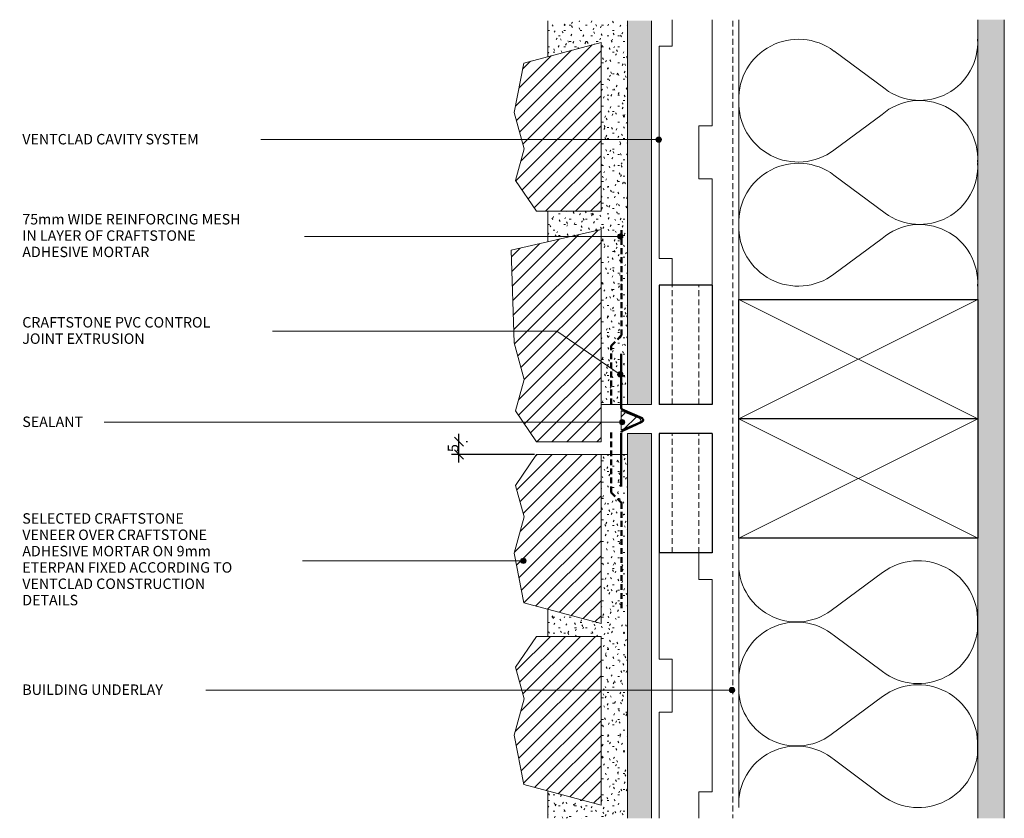
# Model space of a CAD drawing. Units: millimetres. Extents: x 678170 to 678541, y -704681 to -704380.
import ezdxf

# ---------------------------------------------------------------- set-up
doc = ezdxf.new("R2010")
doc.units = ezdxf.units.MM
doc.linetypes.add('Dash', pattern=[3.4, 2.2, -1.2])
doc.layers.add('CS-Dims', color=7, linetype='Continuous')
for name, color, linetype, lineweight in [('CS-Text', 7, 'Continuous', 9), ('CS_Cut Lines 01', 1, 'Continuous', 9), ('CS_Lines 15', 1, 'Continuous', 9), ('CS_Lines 25', 1, 'Continuous', 18), ('CS_Lines 35', 1, 'Continuous', 25), ('CS_Lines 50', 1, 'Continuous', 50), ('CS_Lines 80', 8, 'Dash', 9), ('CS_Lines Hidden 15', 1, 'Dash', 9), ('CS_Lines Hidden 50', 1, 'Dash', 50)]:
    doc.layers.add(name, color=color, linetype=linetype, lineweight=lineweight)
doc.styles.add('CS-Text', font='swissl.ttf')
doc.dimstyles.new('CS_Std_Dimension', dxfattribs={"dimscale": 304.8, "dimtxt": 0.013123, "dimasz": 0.18, "dimexe": 0.009186, "dimexo": 0.016404, "dimgap": 0.000656168, "dimtad": 1, "dimtoh": 1, "dimdec": 0, "dimzin": 1, "dimdsep": 46, "dimtxsty": 'CS-Text', "dimtsz": 0.005568, "dimcen": 0.09, "dimdle": 0.009843, "dimaunit": 1, "dimadec": 0, "dimazin": 0, "dimtfac": 1, "dimtdec": 0, "dimtmove": 0, "dimatfit": 3, "dimfxl": 1, "dimtvp": 1, "dimtolj": 1, "dimtzin": 0, "dimarcsym": 0})

# ---------------------------------------------------------------- blocks, each defined once
blk = doc.blocks.new('CS_Mortar Bed - CS_Mortar Bed_1-23-F2')
at = {"lineweight": 9}
h = blk.add_hatch(dxfattribs=at)
h.set_pattern_fill('FP1_1', color=256, style=0, pattern_type=2)
h.set_pattern_definition([(180, (339199.602, -352272.161), (-8.128, -2.032), [0.671, -5.425, 0.671, -5.425, -32.512]), (180, (339199.602, -352272.161), (-8.128, -2.032), [-12.192, 0.671, -11.521, 0.671, -5.425, -14.224]), (180, (339199.602, -352272.161), (-8.128, -2.032), [-30.48, 0.671, -3.393, 0.671, -9.489]), (300, (339196.554, -352273.177), (5.8237636205, -6.023054482), [0.671, -5.425, 0.671, -5.425, -32.512]), (300, (339196.554, -352273.177), (5.8237636205, -6.023054482), [-12.192, 0.671, -11.521, 0.671, -5.425, -14.224]), (300, (339196.554, -352273.177), (5.8237636205, -6.023054482), [-30.48, 0.671, -3.393, 0.671, -9.489]), (60, (339195.538, -352277.241), (2.3042363795, 8.055054482), [0.671, -5.425, 0.671, -5.425, -32.512]), (60, (339195.538, -352277.241), (2.3042363795, 8.055054482), [-12.192, 0.671, -11.521, 0.671, -5.425, -14.224]), (60, (339195.538, -352277.241), (2.3042363795, 8.055054482), [-30.48, 0.671, -3.393, 0.671, -9.489])])
h.paths.add_polyline_path([(0, 137.12), (0, 0), (10, 0), (10, 63.67), (30, 58.32), (30, 68.53), (10, 68.53), (10, 132.2), (30, 126.85), (30, 137.12)], flags=0)
blk.add_line((0, 0), (10, 0), dxfattribs=at)
at = {"layer": 'CS_Lines 15'}
for p, q in [((30, 126.85), (30, 137.12)), ((30, 58.32), (30, 68.53))]:
    blk.add_line(p, q, dxfattribs=at)
blk = doc.blocks.new('CS_Lining - Generic Sheet - 9mm_1-22-F2')
at = {"lineweight": 9}
blk.add_hatch(color=256, dxfattribs=at).paths.add_polyline_path([(145, 9), (0, 9), (0, 0), (145, 0)], flags=0)
for p, q in [((145, 9), (0, 9)), ((0, 9), (0, 0)), ((0, 0), (145, 0))]:
    blk.add_line(p, q, dxfattribs=at)
blk = doc.blocks.new('CS_Line - Timber Framing_1-5-F2')
at = {"layer": 'CS_Lines 15'}
blk.add_line((24.71, 0), (125, 0), dxfattribs=at)
blk = doc.blocks.new('CS_Line - Building underlay_1-21-F2')
at = {"layer": 'CS_Lines Hidden 15'}
blk.add_line((0, 0), (300.58, 0), dxfattribs=at)
blk = doc.blocks.new('CS_Line - Timber Framing_1-20-F2')
at = {"layer": 'CS_Lines 15'}
blk.add_line((41.54, 0), (139.54, 0), dxfattribs=at)
blk = doc.blocks.new('CS_Line - 75mm Mesh_1-19-F2')
at = {"layer": 'CS_Lines Hidden 50'}
blk.add_line((0, 0), (22.85, 0), dxfattribs=at)
blk = doc.blocks.new('CS_Sill Block 2 - CS_Sill Block 2_1-12-F2')
at = {"lineweight": 9}
h = blk.add_hatch(dxfattribs=at)
h.set_pattern_fill('FP1_2', color=256, style=0, pattern_type=2)
h.set_pattern_definition([(225, (339194.602, -352303.998), (2.828427125, -2.828427125), [])])
h.paths.add_polyline_path([(0, -63.67), (24.28, -63.67), (32.18, -52.02), (29, -40.16), (32.68, -26.44), (29.11, -7.8), (0, 0)], flags=0)
at = {"layer": 'CS_Lines 25'}
for p, q in [((0, 0), (0, -63.67)), ((29.11, -7.8), (0, 0)), ((32.68, -26.44), (29.11, -7.8)), ((29, -40.16), (32.68, -26.44)), ((32.18, -52.02), (29, -40.16)), ((24.28, -63.67), (32.18, -52.02)), ((0, -63.67), (24.28, -63.67))]:
    blk.add_line(p, q, dxfattribs=at)
blk = doc.blocks.new('CS_Cavity batten castelated mid - CS_Cavity batten castelated mid_1-17-F2')
at = {"lineweight": 9}
for p, q in [((0, 20), (40, 20)), ((40, 20), (40, 15)), ((60, 15), (60, 20)), ((60, 20), (100, 20)), ((40, 15), (60, 15)), ((0, 5), (10, 5)), ((10, 5), (10, 0)), ((90, 0), (90, 5)), ((90, 5), (100, 5)), ((10, 0), (90, 0))]:
    blk.add_line(p, q, dxfattribs=at)
blk = doc.blocks.new('CS_Lining - Generic Sheet - 9mm_1-18-F2')
at = {"lineweight": 9}
blk.add_hatch(color=256, dxfattribs=at).paths.add_polyline_path([(144.58, -9), (144.58, 0), (0, 0), (0, -9)], flags=0)
for q in [(0, 0), (144.58, -9)]:
    blk.add_line((0, -9), q, dxfattribs=at)
blk = doc.blocks.new('CS_Mortar Bed - CS_Mortar Bed_1-16-F2')
at = {"lineweight": 9}
h = blk.add_hatch(dxfattribs=at)
h.set_pattern_fill('FP1_3', color=256, style=0, pattern_type=2)
h.set_pattern_definition([(180, (339199.602, -352190.429), (-8.128, -2.032), [0.671, -5.425, 0.671, -5.425, -32.512]), (180, (339199.602, -352190.429), (-8.128, -2.032), [-12.192, 0.671, -11.521, 0.671, -5.425, -14.224]), (180, (339199.602, -352190.429), (-8.128, -2.032), [-30.48, 0.671, -3.393, 0.671, -9.489]), (300, (339196.554, -352191.445), (5.8237636205, -6.023054482), [0.671, -5.425, 0.671, -5.425, -32.512]), (300, (339196.554, -352191.445), (5.8237636205, -6.023054482), [-12.192, 0.671, -11.521, 0.671, -5.425, -14.224]), (300, (339196.554, -352191.445), (5.8237636205, -6.023054482), [-30.48, 0.671, -3.393, 0.671, -9.489]), (60, (339195.538, -352195.509), (2.3042363795, 8.055054482), [0.671, -5.425, 0.671, -5.425, -32.512]), (60, (339195.538, -352195.509), (2.3042363795, 8.055054482), [-12.192, 0.671, -11.521, 0.671, -5.425, -14.224]), (60, (339195.538, -352195.509), (2.3042363795, 8.055054482), [-30.48, 0.671, -3.393, 0.671, -9.489])])
h.paths.add_polyline_path([(0, 144.58), (0, 0), (30, 0), (30, 13.48), (10, 8.12), (10, 71.8), (30, 71.8), (30, 83.27), (10, 78.66), (10, 144.58)], flags=0)
blk.add_line((0, 144.58), (10, 144.58), dxfattribs=at)
at = {"layer": 'CS_Lines 15'}
for p, q in [((0, 144.58), (0, 0)), ((30, 71.8), (30, 83.27)), ((30, 0), (30, 13.48))]:
    blk.add_line(p, q, dxfattribs=at)
blk = doc.blocks.new('CS_Line - 75mm Mesh_1-15-F2')
at = {"layer": 'CS_Lines Hidden 50'}
blk.add_line((0, 0), (22.08, 0), dxfattribs=at)
blk = doc.blocks.new('CS_Sill Block 5 - CS_Sill Block 5_1-14-F2')
at = {"lineweight": 9}
h = blk.add_hatch(dxfattribs=at)
h.set_pattern_fill('FP1_4', color=256, style=0, pattern_type=2)
h.set_pattern_definition([(225, (339194.602, -352229.757), (-2.828427125, 2.828427125), [])])
h.paths.add_polyline_path([(0, 80), (0, 0), (33.79, 7.8), (32.68, 42.77), (29, 56.48), (32.18, 68.34), (24.28, 80)], flags=0)
at = {"layer": 'CS_Lines 25'}
for p, q in [((0, 80), (0, 0)), ((24.28, 80), (0, 80)), ((32.18, 68.34), (24.28, 80)), ((29, 56.48), (32.18, 68.34)), ((32.68, 42.77), (29, 56.48)), ((33.79, 7.8), (32.68, 42.77)), ((0, 0), (33.79, 7.8))]:
    blk.add_line(p, q, dxfattribs=at)
blk = doc.blocks.new('CS_Sill Block 2 - CS_Sill Block 2_1-13-F2')
at = {"lineweight": 9}
h = blk.add_hatch(dxfattribs=at)
h.set_pattern_fill('FP1_5', color=256, style=0, pattern_type=2)
h.set_pattern_definition([(225, (339194.602, -352194.492), (-2.828427125, 2.828427125), [])])
h.paths.add_polyline_path([(0, 63.67), (0, 0), (29.11, 7.8), (32.68, 26.44), (29, 40.16), (32.18, 52.02), (24.28, 63.67)], flags=0)
at = {"layer": 'CS_Lines 25'}
for p, q in [((0, 63.67), (0, 0)), ((24.28, 63.67), (0, 63.67)), ((32.18, 52.02), (24.28, 63.67)), ((29, 40.16), (32.18, 52.02)), ((32.68, 26.44), (29, 40.16)), ((29.11, 7.8), (32.68, 26.44)), ((0, 0), (29.11, 7.8))]:
    blk.add_line(p, q, dxfattribs=at)
blk = doc.blocks.new('CS_cavity batten - 20x45_1-7-F2')
at = {"layer": 'CS_Lines 35'}
for p, q in [((0, 0), (0, 20)), ((45, 20), (0, 20)), ((45, 0), (45, 20)), ((45, 0), (0, 0))]:
    blk.add_line(p, q, dxfattribs=at)
at = {"layer": 'CS_Lines 80'}
for p, q in [((0, 15), (45, 15)), ((0, 5), (45, 5))]:
    blk.add_line(p, q, dxfattribs=at)
blk = doc.blocks.new('CS_Flashing - Control Joint - Craftsill PVC Flashing - Jamb_1-11-F2')
at = {"layer": 'CS_Lines 50'}
for p, q in [((0, 4.63), (0, 25)), ((0.39, 3.96), (7.84, 0.66)), ((7.78, -0.62), (0.44, -4.05)), ((0, -25), (0, -4.91))]:
    blk.add_line(p, q, dxfattribs=at)
for centre, radius, start, end in [((0.78, 4.63), 0.785, 180, 240), ((7.48, 0.03), 0.722, 295, 60), ((0.76, -4.74), 0.762, 115, 180)]:
    blk.add_arc(centre, radius, start, end, dxfattribs=at)
blk = doc.blocks.new('CS_Line - 75mm Mesh_1-10-F2')
at = {"layer": 'CS_Lines Hidden 50'}
blk.add_line((0, 0), (5.66, 0), dxfattribs=at)
blk = doc.blocks.new('CS_Line - 75mm Mesh_1-9-F2')
at = {"layer": 'CS_Lines Hidden 50'}
blk.add_line((0, 0), (40, 0), dxfattribs=at)
blk = doc.blocks.new('CS_Sealant - Control Joint - Craftsill PVC Flashing - Sill_1-8-F2')
at = {"lineweight": 9}
h = blk.add_hatch(dxfattribs=at)
h.set_pattern_fill('FP1_6', color=256, style=0, pattern_type=2)
h.set_pattern_definition([(45, (-339198.421, 352265.732), (-2.828427125, 2.828427125), [])])
edge = h.paths.add_edge_path(flags=0)
edge.add_line((6.96, 0.66), (0, 3.62))
edge.add_line((0, 3.62), (0, -3.62))
edge.add_line((0, -3.62), (6.9, -0.62))
edge.add_arc((6.6, 0.03), 0.722, 295, 420)
for p, q in [((6.96, 0.66), (0, 3.62)), ((0, 3.62), (0, -3.62)), ((0, -3.62), (6.9, -0.62))]:
    blk.add_line(p, q, dxfattribs=at)
blk.add_arc((6.6, 0.03), 0.722, 295, 60, dxfattribs=at)
blk = doc.blocks.new('CS_Lining - Gib - 10mm_1-6-F2')
at = {"lineweight": 9}
h = blk.add_hatch(dxfattribs=at)
h.set_pattern_fill('FP1_7', color=256, style=0, pattern_type=2)
h.set_pattern_definition([(90, (-352190.22, -339265.567), (-2.032, 8.128), [0.671, -5.425, 0.671, -5.425, -32.512]), (90, (-352190.22, -339265.567), (-2.032, 8.128), [-12.192, 0.671, -11.521, 0.671, -5.425, -14.224]), (90, (-352190.22, -339265.567), (-2.032, 8.128), [-30.48, 0.671, -3.393, 0.671, -9.489]), (210, (-352191.236, -339262.519), (-6.023054482, -5.8237636205), [0.671, -5.425, 0.671, -5.425, -32.512]), (210, (-352191.236, -339262.519), (-6.023054482, -5.8237636205), [-12.192, 0.671, -11.521, 0.671, -5.425]), (210, (-352191.236, -339262.519), (-6.023054482, -5.8237636205), [-30.48, 0.671, -3.393, 0.671, -9.489]), (330, (-352195.3, -339261.503), (8.055054482, -2.3042363795), [0.671, -5.425, 0.671, -5.425, -32.512]), (330, (-352195.3, -339261.503), (8.055054482, -2.3042363795), [-12.192, 0.671, -11.521, 0.671, -5.425, -14.224]), (330, (-352195.3, -339261.503), (8.055054482, -2.3042363795), [-30.48, 0.671, -3.393, 0.671, -9.489])])
h.paths.add_polyline_path([(301, 10), (0, 10), (0, 0), (105.42, 0), (195.42, 0), (301, 0)], flags=0)
at = {"layer": 'CS_Lines 15'}
for p, q in [((301, 10), (0, 10)), ((0, 0), (105.42, 0)), ((195.42, 0), (301, 0))]:
    blk.add_line(p, q, dxfattribs=at)
blk = doc.blocks.new('CS_Insulation - CS_Insulation_1-4-F2')
at = {"layer": 'CS_Lines 15'}
for p, q in [((28.18, -31.69), (41.65, -13.56)), ((65.56, -31.69), (51.23, -12.4)), ((74.93, -31.69), (88.39, -13.56)), ((112.3, -31.69), (97.98, -12.4))]:
    blk.add_line(p, q, dxfattribs=at)
for centre, radius, start, end in [((25.03, 0.63), 21.85, 319.5079, 93.5344), ((68.77, 0.63), 21.85, 86.8044, 216.5946), ((71.78, 0.63), 21.85, 319.5079, 93.5344), ((115.52, 0.63), 21.85, 86.8044, 216.5946), ((46.07, -45.16), 22.39, 143.0364, 271.8725), ((47.54, -45.09), 22.45, 268.1328, 36.6353), ((92.82, -45.16), 22.39, 143.0364, 271.8725), ((94.28, -45.09), 22.45, 268.1328, 36.6353)]:
    blk.add_arc(centre, radius, start, end, dxfattribs=at)
blk = doc.blocks.new('CS_Line - Timber Framing_1-3-F2')
at = {"layer": 'CS_Lines 15'}
blk.add_line((41.54, 0), (146.96, 0), dxfattribs=at)
blk = doc.blocks.new('CS_Timber Framing - 90 x 45_1-2-F2')
at = {"layer": 'CS_Cut Lines 01'}
for p, q in [((0, 65), (45, -25)), ((0, -25), (45, 65))]:
    blk.add_line(p, q, dxfattribs=at)
at = {"layer": 'CS_Lines 35'}
for p, q in [((0, 65), (45, 65)), ((0, -25), (0, 65)), ((45, -25), (0, -25))]:
    blk.add_line(p, q, dxfattribs=at)
blk = doc.blocks.new('CS_Timber Framing - 90 x 45_1-1-F2')
at = {"layer": 'CS_Cut Lines 01'}
for p, q in [((0, 65), (45, -25)), ((0, -25), (45, 65))]:
    blk.add_line(p, q, dxfattribs=at)
at = {"layer": 'CS_Lines 35'}
for p, q in [((0, 65), (45, 65)), ((0, -25), (0, 65)), ((45, 65), (45, -25)), ((45, -25), (0, -25))]:
    blk.add_line(p, q, dxfattribs=at)
blk = doc.blocks.new('CS_Insulation - CS_Insulation_1-0-F2')
at = {"layer": 'CS_Lines 15'}
for p, q in [((28.18, 31.69), (41.65, 13.56)), ((65.56, 31.69), (51.23, 12.4)), ((74.93, 31.69), (88.39, 13.56)), ((112.3, 31.69), (97.98, 12.4))]:
    blk.add_line(p, q, dxfattribs=at)
for centre, radius, start, end in [((46.07, 45.16), 22.39, 88.1275, 216.9636), ((47.54, 45.09), 22.45, 323.3647, 91.8672), ((92.82, 45.16), 22.39, 88.1275, 216.9636), ((94.28, 45.09), 22.45, 323.3647, 91.8672), ((25.03, -0.63), 21.85, 266.4656, 40.4921), ((68.77, -0.63), 21.85, 143.4054, 273.1956), ((71.78, -0.63), 21.85, 266.4656, 40.4921), ((115.52, -0.63), 21.85, 143.4054, 273.1956)]:
    blk.add_arc(centre, radius, start, end, dxfattribs=at)
blk = doc.blocks.new('DIMBLOCK1-F2')
at = {"layer": 'CS-Dims', "color": 0, "lineweight": -2, "transparency": 16777216}
for p, q in [((678337.36, -704541.21), (678333.96, -704537.82)), ((678335.66, -704547.32), (678335.66, -704536.51)), ((678338.96, -704539.51), (678338.46, -704539.51)), ((678364.2, -704544.32), (678332.86, -704544.32)), ((678337.36, -704546.02), (678333.96, -704542.62))]:
    blk.add_line(p, q, dxfattribs=at)
at = {"layer": 'Defpoints', "color": 0, "transparency": 16777216}
for p in [(678333.96, -704539.51), (678335.66, -704539.51), (678369.2, -704544.32)]:
    blk.add_point(p, dxfattribs=at)
at = {"layer": 'CS-Dims', "color": 0, "lineweight": 9, "transparency": 16777216, "insert": (678333.46, -704541.92), "char_height": 4, "attachment_point": 5, "rotation": 90}
blk.add_mtext('\\A1;5', dxfattribs=at)

msp = doc.modelspace()

# ---------------------------------------------------------------- hatches: boundary and pattern name
at = {"layer": 'CS-Text'}
h = msp.add_hatch(color=256, dxfattribs=at)
edge = h.paths.add_edge_path(flags=0)
edge.add_arc((678410.96, -704425.64), 1, 0, 360)
h = msp.add_hatch(color=256, dxfattribs=at)
edge = h.paths.add_edge_path(flags=0)
edge.add_arc((678396.47, -704462.14), 1, 0, 360)
h = msp.add_hatch(color=256, dxfattribs=at)
edge = h.paths.add_edge_path(flags=0)
edge.add_arc((678396.47, -704514.14), 1, 0, 360)
h = msp.add_hatch(color=256, dxfattribs=at)
edge = h.paths.add_edge_path(flags=0)
edge.add_arc((678397.15, -704532.14), 1, 0, 360)
h = msp.add_hatch(color=256, dxfattribs=at)
edge = h.paths.add_edge_path(flags=0)
edge.add_arc((678359.97, -704584.41), 1, 0, 360)
h = msp.add_hatch(color=256, dxfattribs=at)
edge = h.paths.add_edge_path(flags=0)
edge.add_arc((678438.56, -704633.11), 1, 0, 360)

# ---------------------------------------------------------------- linework, layer by layer
for p, q in [((678410.96, -704425.64), (678245.18, -704425.64)), ((678396.47, -704462.14), (678258.86, -704462.14)), ((678372.59, -704497.82), (678248.9, -704497.82)), ((678396.47, -704514.14), (678372.59, -704497.82)), ((678397.15, -704532.14), (678196.02, -704532.14)), ((678359.97, -704584.41), (678258.3, -704584.41)), ((678438.56, -704633.11), (678227.98, -704633.11))]:
    msp.add_line(p, q, dxfattribs=at)
for centre in [(678410.96, -704425.64), (678396.47, -704462.14), (678396.47, -704514.14), (678397.15, -704532.14), (678359.97, -704584.41), (678438.56, -704633.11)]:
    msp.add_circle(centre, 1, dxfattribs=at)

# ---------------------------------------------------------------- block references
at = {"lineweight": 9}
for name, p, rotation in [('CS_Mortar Bed - CS_Mortar Bed_1-16-F2', (678399.2, -704380.86), 180), ('CS_Lining - Generic Sheet - 9mm_1-18-F2', (678399.2, -704525.44), 90.0000000000001), ('CS_Cavity batten castelated mid - CS_Cavity batten castelated mid_1-17-F2', (678411.06, -704380.44), 269.9999999999997), ('CS_Line - Building underlay_1-21-F2', (678438.8, -704380.86), 270), ('CS_Line - Timber Framing_1-3-F2', (678441.13, -704527.4), 90), ('CS_Lining - Gib - 10mm_1-6-F2', (678531.13, -704380.44), 269.9999999999999), ('CS_Sill Block 2 - CS_Sill Block 2_1-13-F2', (678389.2, -704388.98), 180), ('CS_Insulation - CS_Insulation_1-0-F2', (678508.63, -704504.54), 90), ('CS_Line - Timber Framing_1-20-F2', (678441.13, -704527.4), 90), ('CS_Sill Block 5 - CS_Sill Block 5_1-14-F2', (678389.2, -704459.51), 180), ('CS_Line - 75mm Mesh_1-9-F2', (678396.98, -704499.36), 90), ('CS_cavity batten - 20x45_1-7-F2', (678431.06, -704525.44), 90.0000000000001), ('CS_Timber Framing - 90 x 45_1-1-F2', (678506.13, -704530.86), 89.99999999999982), ('CS_Line - 75mm Mesh_1-10-F2', (678392.98, -704503.36), 44.99999999900723), ('CS_Line - 75mm Mesh_1-15-F2', (678392.98, -704525.44), 90), ('CS_Timber Framing - 90 x 45_1-2-F2', (678506.13, -704575.86), 89.99999999999982), ('CS_Line - 75mm Mesh_1-19-F2', (678392.98, -704558.58), 90), ('CS_Lining - Generic Sheet - 9mm_1-22-F2', (678399.2, -704536.44), 269.9999999999999), ('CS_cavity batten - 20x45_1-7-F2', (678431.06, -704581.44), 90.0000000000001), ('CS_Sill Block 2 - CS_Sill Block 2_1-12-F2', (678389.2, -704608), 180), ('CS_Mortar Bed - CS_Mortar Bed_1-23-F2', (678399.2, -704544.32), 180), ('CS_Line - 75mm Mesh_1-10-F2', (678392.98, -704558.58), 314.9999999989454), ('CS_Line - 75mm Mesh_1-9-F2', (678396.98, -704562.58), 270), ('CS_Line - Timber Framing_1-5-F2', (678441.13, -704551.15), 270), ('CS_Line - Timber Framing_1-5-F2', (678441.13, -704551.15), 270), ('CS_Cavity batten castelated mid - CS_Cavity batten castelated mid_1-17-F2', (678431.06, -704681.44), 89.99999999999972), ('CS_Insulation - CS_Insulation_1-4-F2', (678463.56, -704701.09), 90), ('CS_Sill Block 2 - CS_Sill Block 2_1-12-F2', (678389.2, -704676.53), 180)]:
    msp.add_blockref(name, p, dxfattribs=dict(at, rotation=rotation))
for name, p in [('CS_Flashing - Control Joint - Craftsill PVC Flashing - Jamb_1-11-F2', (678396.84, -704531.33)), ('CS_Sealant - Control Joint - Craftsill PVC Flashing - Sill_1-8-F2', (678396.84, -704531.46))]:
    msp.add_blockref(name, p, dxfattribs=at)

# ---------------------------------------------------------------- dimensions: what is measured, and where the dimension line sits
at = {"layer": 'CS-Dims', "lineweight": 9}
dim = msp.add_linear_dim(base=(678335.66, -704539.51), p1=(678369.2, -704544.32), p2=(678333.96, -704539.51), angle=90, dimstyle='CS_Std_Dimension', dxfattribs=at)
dim.commit()
dim.dimension.update_dxf_attribs({"geometry": 'DIMBLOCK1-F2', "text_midpoint": (678333.46, -704541.92)})

# ---------------------------------------------------------------- next in the draw order: texts
at = {"layer": 'CS-Text', "char_height": 3.9341, "attachment_point": 1, "line_spacing_factor": 0.938532, "bg_fill": 3, "box_fill_scale": 1.25, "bg_fill_color": 7, "bg_fill_transparency": 0}
for s, insert, width in [('\\fArial|b0|i0|c0|p34|;VENTCLAD CAVITY SYSTEM', (678171.18, -704423.52), 88.8), ('\\fArial|b0|i0|c0|p34|;75mm WIDE REINFORCING MESH\\PIN LAYER OF CRAFTSTONE\\PADHESIVE MORTAR', (678171.18, -704453.69), 105.216), ('\\fArial|b0|i0|c0|p34|;CRAFTSTONE PVC CONTROL\\PJOINT EXTRUSION', (678171.18, -704492.53), 93.264), ('\\fArial|b0|i0|c0|p34|;SEALANT', (678171.18, -704530.02), 29.808), ('\\fArial|b0|i0|c0|p34|;SELECTED CRAFTSTONE\\PVENEER OVER CRAFTSTONE\\PADHESIVE MORTAR ON 9mm\\PETERPAN FIXED ACCORDING TO\\PVENTCLAD CONSTRUCTION\\PDETAILS', (678171.18, -704566.45), 104.544), ('\\fArial|b0|i0|c0|p34|;BUILDING UNDERLAY', (678171.18, -704630.99), 68.16)]:
    msp.add_mtext(s, dxfattribs=dict(at, insert=insert, width=width))

doc.saveas('drawing.dxf')
